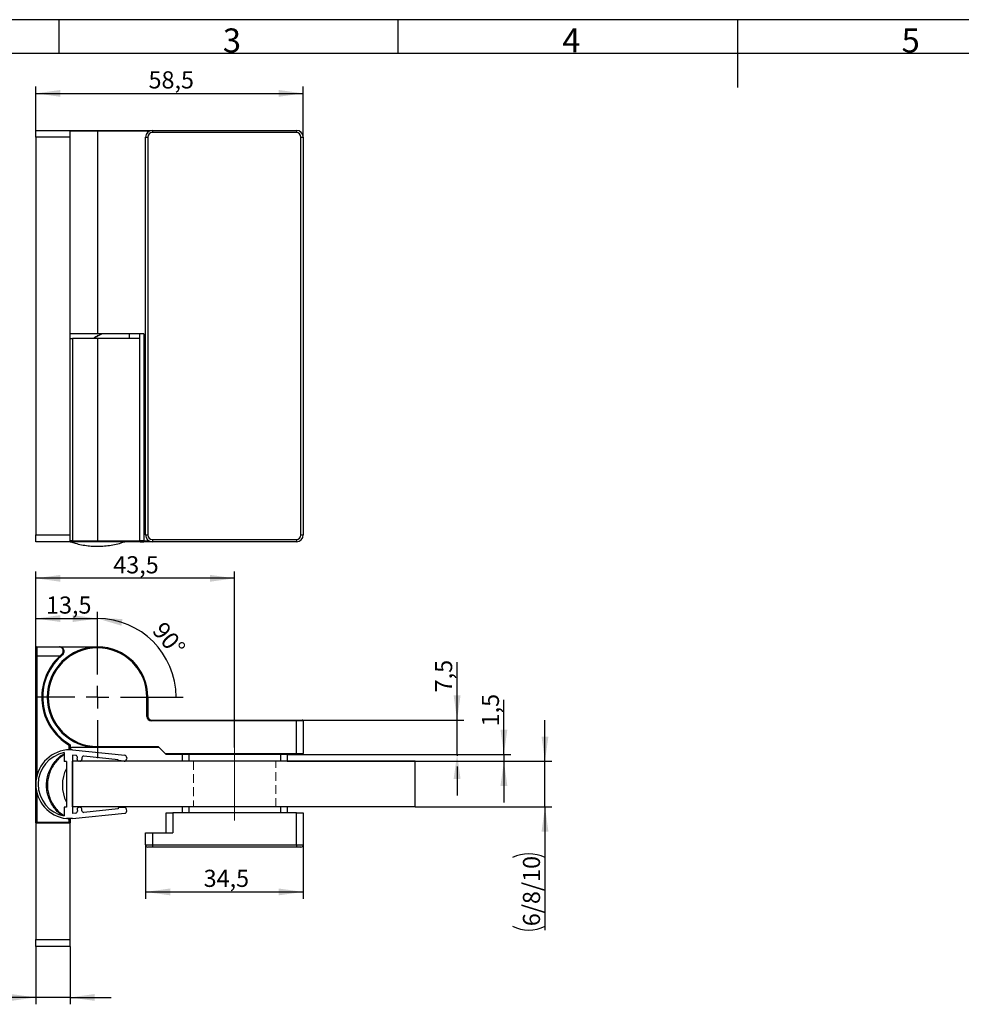
# Model space of a CAD drawing. Units: millimetres. Extents: x 7 to 412, y 7 to 291.
# Drawn here: x 105 to 243, y 147 to 291 of the extents above; entities that cross this region are included whole.
import ezdxf

# ---------------------------------------------------------------- set-up
doc = ezdxf.new("R2010")
doc.units = ezdxf.units.MM
doc.linetypes.add('CENTERX2', pattern=[20.32, 12.7, -2.54, 2.54, -2.54])
doc.linetypes.add('HIDDEN', pattern=[1.905, 1.27, -0.635])
doc.layers.add('FORMAT', color=7, linetype='Continuous')
doc.styles.add('SLDTEXTSTYLE0', font='TXT', dxfattribs={"width": 0.7})
doc.dimstyles.new('SLDDIMSTYLE0', dxfattribs={"dimtxt": 2.5, "dimasz": 3.6, "dimexe": 0, "dimexo": 0.0625, "dimtad": 1, "dimdec": 1, "dimlfac": 1.5, "dimrnd": 1e-09, "dimzin": 12, "dimdsep": 46, "dimtxsty": 'SLDTEXTSTYLE0', "dimsah": 1, "dimcen": 0.09, "dimadec": 0, "dimazin": 3, "dimtfac": 1, "dimtmove": 0, "dimatfit": 0, "dimfxl": 0, "dimfrac": 2, "dimtolj": 1, "dimtzin": 12, "dimarcsym": 0})
doc.dimstyles.new('SLDDIMSTYLE3', dxfattribs={"dimtxt": 2.5, "dimasz": 3.6, "dimexe": 0, "dimexo": 0.0625, "dimtad": 1, "dimdec": 1, "dimlfac": 1.5, "dimrnd": 1e-09, "dimzin": 12, "dimdsep": 46, "dimtxsty": 'SLDTEXTSTYLE0', "dimsah": 1, "dimcen": 0.09, "dimadec": 0, "dimazin": 3, "dimtfac": 1, "dimtofl": 0, "dimtmove": 0, "dimatfit": 3, "dimfxl": 0, "dimfrac": 2, "dimtolj": 1, "dimtzin": 12, "dimarcsym": 0})
doc.dimstyles.new('SLDDIMSTYLE6', dxfattribs={"dimtxt": 2.5, "dimasz": 3.6, "dimexe": 0, "dimexo": 0.0625, "dimtad": 1, "dimdec": 4, "dimlfac": 1.5, "dimzin": 12, "dimdsep": 46, "dimtxsty": 'SLDTEXTSTYLE0', "dimblk1": 'NONE', "dimsah": 1, "dimcen": 0.09, "dimazin": 3, "dimtfac": 1, "dimtofl": 0, "dimtmove": 0, "dimatfit": 3, "dimldrblk": 'NONE', "dimfxl": 0, "dimfrac": 2, "dimtolj": 1, "dimtzin": 12, "dimarcsym": 0})
doc.dimstyles.new('SLDDIMSTYLE7', dxfattribs={"dimtxt": 2.5, "dimasz": 3.6, "dimexe": 0, "dimexo": 0.0625, "dimtad": 1, "dimdec": 6, "dimlfac": 1.5, "dimrnd": 1e-09, "dimzin": 12, "dimdsep": 46, "dimtxsty": 'SLDTEXTSTYLE0', "dimsah": 1, "dimcen": 0.09, "dimadec": 0, "dimazin": 3, "dimtfac": 1, "dimtmove": 0, "dimatfit": 0, "dimfxl": 0, "dimfrac": 2, "dimtolj": 1, "dimtzin": 12, "dimarcsym": 0})

# ---------------------------------------------------------------- blocks, each defined once
blk = doc.blocks.new('_D_15')
at = {"layer": 'FORMAT', "color": 7}
for p, q in [((107.64, 273.43), (107.64, 280.82)), ((146.64, 273.43), (146.64, 280.82)), ((107.64, 279.82), (146.64, 279.82))]:
    blk.add_line(p, q, dxfattribs=at)
for points in [[(107.64, 279.82), (111.24, 279.32), (111.24, 280.32)], [(146.64, 279.82), (143.04, 280.32), (143.04, 279.32)]]:
    blk.add_solid(points, dxfattribs=at)
at = {"layer": 'FORMAT', "color": 7, "insert": (124.08, 283.04), "char_height": 2.5, "attachment_point": 1, "style": 'SLDTEXTSTYLE0'}
blk.add_mtext('58,5', dxfattribs=at)
blk = doc.blocks.new('_D_21')
at = {"layer": 'FORMAT', "color": 7}
for p, q in [((107.64, 198.98), (107.64, 204.24)), ((116.64, 200.64), (116.64, 204.24)), ((107.64, 203.24), (116.64, 203.24))]:
    blk.add_line(p, q, dxfattribs=at)
for points in [[(107.64, 203.24), (111.24, 202.74), (111.24, 203.74)], [(116.64, 203.24), (113.04, 203.74), (113.04, 202.74)]]:
    blk.add_solid(points, dxfattribs=at)
at = {"layer": 'FORMAT', "color": 7, "insert": (109.13, 206.46), "char_height": 2.5, "attachment_point": 1, "style": 'SLDTEXTSTYLE0'}
blk.add_mtext('13,5', dxfattribs=at)
blk = doc.blocks.new('_D_22')
at = {"layer": 'FORMAT', "color": 7}
for p, q in [((107.64, 155.44), (107.64, 146.99)), ((112.64, 155.44), (112.64, 146.99)), ((107.64, 147.99), (99.3, 147.99)), ((112.64, 147.99), (107.64, 147.99)), ((112.64, 147.99), (118.64, 147.99))]:
    blk.add_line(p, q, dxfattribs=at)
for points in [[(107.64, 147.99), (104.04, 148.49), (104.04, 147.49)], [(112.64, 147.99), (116.24, 147.49), (116.24, 148.49)]]:
    blk.add_solid(points, dxfattribs=at)
at = {"layer": 'FORMAT', "color": 7, "insert": (99.3, 151.21), "char_height": 2.5, "attachment_point": 1, "style": 'SLDTEXTSTYLE0'}
blk.add_mtext('7,5', dxfattribs=at)
blk = doc.blocks.new('_D_23')
at = {"layer": 'FORMAT', "color": 7}
for p, q in [((116.64, 200.64), (116.64, 204.24)), ((125.51, 191.78), (129.11, 191.78))]:
    blk.add_line(p, q, dxfattribs=at)
blk.add_arc((116.64, 191.78), 11.46, 0, 90, dxfattribs=at)
blk.add_solid([(116.64, 203.24), (120.13, 202.2), (120.28, 203.19)], dxfattribs=at)
at = {"layer": 'FORMAT', "color": 7, "insert": (126.43, 203), "char_height": 2.5, "attachment_point": 1, "rotation": 309.2514, "style": 'SLDTEXTSTYLE0'}
blk.add_mtext('90°', dxfattribs=at)
blk = doc.blocks.new('_None')
blk = doc.blocks.new('_D_24')
at = {"layer": 'FORMAT', "color": 7}
for p, q in [((169.09, 188.44), (169.09, 196.86)), ((146.51, 188.44), (170.09, 188.44)), ((169.09, 183.44), (169.09, 188.44)), ((146.51, 183.44), (170.09, 183.44)), ((169.09, 183.44), (169.09, 183.2)), ((169.09, 181.68), (169.09, 177.44))]:
    blk.add_line(p, q, dxfattribs=at)
for points in [[(169.09, 188.44), (169.59, 192.04), (168.59, 192.04)], [(169.09, 183.44), (168.59, 179.84), (169.59, 179.84)]]:
    blk.add_solid(points, dxfattribs=at)
at = {"layer": 'FORMAT', "color": 7, "insert": (165.87, 192.48), "char_height": 2.5, "attachment_point": 1, "rotation": 90, "style": 'SLDTEXTSTYLE0'}
blk.add_mtext('7,5', dxfattribs=at)
blk = doc.blocks.new('_D_25')
at = {"layer": 'FORMAT', "color": 7}
for p, q in [((175.92, 183.44), (175.92, 191.39)), ((144.31, 183.44), (176.92, 183.44)), ((144.31, 182.44), (176.92, 182.44)), ((175.92, 183.44), (175.92, 182.44)), ((175.92, 182.44), (175.92, 176.44))]:
    blk.add_line(p, q, dxfattribs=at)
for points in [[(175.92, 183.44), (176.42, 187.04), (175.42, 187.04)], [(175.92, 182.44), (175.42, 178.84), (176.42, 178.84)]]:
    blk.add_solid(points, dxfattribs=at)
at = {"layer": 'FORMAT', "color": 7, "insert": (172.7, 187.52), "char_height": 2.5, "attachment_point": 1, "rotation": 90, "style": 'SLDTEXTSTYLE0'}
blk.add_mtext('1,5', dxfattribs=at)
blk = doc.blocks.new('_D_26')
at = {"layer": 'FORMAT', "color": 7}
for p, q in [((181.91, 182.44), (181.91, 188.44)), ((162.98, 182.44), (182.91, 182.44)), ((181.91, 175.78), (181.91, 182.44)), ((162.98, 175.78), (182.91, 175.78)), ((181.91, 175.78), (181.91, 157.82))]:
    blk.add_line(p, q, dxfattribs=at)
for centre, start, end in [((179.54, 163.63), 63.4349, 116.5651), ((179.54, 163.13), 243.4349, 296.5651)]:
    blk.add_arc(centre, 5.31, start, end, dxfattribs=at)
for points in [[(181.91, 182.44), (182.41, 186.04), (181.41, 186.04)], [(181.91, 175.78), (181.41, 172.18), (182.41, 172.18)]]:
    blk.add_solid(points, dxfattribs=at)
at = {"layer": 'FORMAT', "color": 7, "insert": (178.69, 158.38), "char_height": 2.5, "attachment_point": 1, "rotation": 90, "style": 'SLDTEXTSTYLE0'}
blk.add_mtext('6/8/10', dxfattribs=at)
blk = doc.blocks.new('_D_27')
at = {"layer": 'FORMAT', "color": 7}
for p, q in [((123.64, 170.24), (123.64, 162.38)), ((146.64, 170.24), (146.64, 162.38)), ((123.64, 163.38), (146.64, 163.38))]:
    blk.add_line(p, q, dxfattribs=at)
for points in [[(123.64, 163.38), (127.24, 162.88), (127.24, 163.88)], [(146.64, 163.38), (143.04, 163.88), (143.04, 162.88)]]:
    blk.add_solid(points, dxfattribs=at)
at = {"layer": 'FORMAT', "color": 7, "insert": (132.12, 166.61), "char_height": 2.5, "attachment_point": 1, "style": 'SLDTEXTSTYLE0'}
blk.add_mtext('34,5', dxfattribs=at)
blk = doc.blocks.new('_D_28')
at = {"layer": 'FORMAT', "color": 7}
for p, q in [((107.64, 198.98), (107.64, 210.11)), ((136.64, 184.44), (136.64, 210.11)), ((136.64, 209.11), (107.64, 209.11))]:
    blk.add_line(p, q, dxfattribs=at)
for points in [[(107.64, 209.11), (111.24, 208.61), (111.24, 209.61)], [(136.64, 209.11), (133.04, 209.61), (133.04, 208.61)]]:
    blk.add_solid(points, dxfattribs=at)
at = {"layer": 'FORMAT', "color": 7, "insert": (118.94, 212.33), "char_height": 2.5, "attachment_point": 1, "style": 'SLDTEXTSTYLE0'}
blk.add_mtext('43,5', dxfattribs=at)
blk = doc.blocks.new('SW_CENTERMARKSYMBOL_11')
at = {"layer": 'FORMAT', "color": 0}
for p, q in [((0, 3.33), (0, 8.87)), ((0, 0), (0, 1.67)), ((-3.33, 0), (-8.87, 0)), ((0, 0), (-1.67, 0)), ((0, 0), (0, -1.67)), ((0, 0), (1.67, 0)), ((3.33, 0), (8.87, 0)), ((0, -3.33), (0, -8.87))]:
    blk.add_line(p, q, dxfattribs=at)

msp = doc.modelspace()

# ---------------------------------------------------------------- linework, layer by layer
at = {"color": 7, "linetype": 'Continuous', "lineweight": 25}
for p, q in [((107.64418718, 274.43083469), (112.64418718, 274.43083469)), ((107.64418718, 273.43083469), (107.64418718, 274.43083469)), ((112.64418718, 274.43083469), (116.64418718, 274.43083469)), ((112.64418718, 273.43083469), (112.64418718, 274.43083469)), ((116.64418718, 274.29750136), (116.64418718, 274.43083469)), ((116.64418718, 274.43083469), (124.64418718, 274.43083469)), ((116.64418718, 274.29750136), (116.64418718, 244.76416803)), ((124.64418718, 274.43083469), (145.64418718, 274.43083469)), ((124.64418718, 274.43083469), (124.64418718, 274.09750136)), ((145.64418718, 274.43083469), (145.64418718, 274.09750136)), ((112.64418718, 273.43083469), (107.64418718, 273.43083469)), ((107.64418718, 273.43083469), (107.64418718, 215.43083469)), ((112.64418718, 215.43083469), (112.64418718, 273.43083469)), ((123.64418718, 273.43083469), (123.97752051, 273.43083469)), ((123.64418718, 215.43083469), (123.64418718, 273.43083469)), ((123.97752051, 273.43083469), (123.97752051, 215.43083469)), ((145.64418718, 274.09750136), (124.64418718, 274.09750136)), ((146.31085384, 273.43083469), (146.64418718, 273.43083469)), ((146.31085384, 215.43083469), (146.31085384, 273.43083469)), ((146.64418718, 273.43083469), (146.64418718, 215.43083469)), ((116.64418718, 244.76416803), (112.62555534, 244.76416803)), ((112.64418718, 244.09750136), (112.97752051, 244.09750136)), ((112.97752051, 244.09750136), (112.97752051, 214.56416803)), ((116.64418718, 244.09750136), (112.97752051, 244.09750136)), ((116.64142529, 244.4281599), (116.53228256, 244.32056965)), ((123.41216735, 244.76416803), (116.64418718, 244.76416803)), ((116.64418718, 244.09750136), (116.64418718, 214.56416803)), ((122.74550068, 244.09750136), (116.64418718, 244.09750136)), ((116.64694906, 244.43350948), (116.75609179, 244.54109974)), ((121.31085384, 244.09750136), (121.31085384, 244.76416803)), ((122.74550068, 244.76416803), (122.74550068, 214.56416803)), ((123.41216735, 244.76416803), (123.41216735, 214.56416803)), ((107.64418718, 215.43083469), (112.64418718, 215.43083469)), ((107.64418718, 214.43083469), (107.64418718, 215.43083469)), ((112.64418718, 214.43083469), (112.64418718, 215.43083469)), ((123.64418718, 215.43083469), (123.97752051, 215.43083469)), ((146.31085384, 215.43083469), (146.64418718, 215.43083469)), ((112.64418718, 214.43083469), (107.64418718, 214.43083469)), ((116.64418718, 214.43083469), (112.64418718, 214.43083469)), ((112.97752051, 214.56416803), (116.64418718, 214.56416803)), ((116.64418718, 214.56416803), (116.64418718, 214.43083469)), ((122.87883401, 214.43083469), (116.64418718, 214.43083469)), ((122.87883401, 214.43083469), (123.41216735, 214.43083469)), ((123.41216735, 214.56416803), (123.41216735, 214.43083469)), ((124.64418718, 214.43083469), (123.41216735, 214.43083469)), ((124.64418718, 214.76416803), (145.64418718, 214.76416803)), ((124.64418718, 214.76416803), (124.64418718, 214.43083469)), ((145.64418718, 214.43083469), (124.64418718, 214.43083469)), ((145.64418718, 214.76416803), (145.64418718, 214.43083469)), ((107.64418718, 197.77511549), (107.64418718, 198.97511549)), ((107.77752051, 199.10844882), (107.77752051, 197.77511549)), ((107.77752051, 199.10844882), (111.10643794, 199.10844882)), ((111.10643794, 199.10844882), (116.64418718, 199.10844882)), ((107.64418718, 197.77511549), (107.77752051, 197.77511549)), ((107.64418718, 173.44178216), (107.64418718, 197.77511549)), ((111.15318444, 197.77511549), (107.77752051, 197.77511549)), ((111.24320087, 197.67675483), (111.15318444, 197.77511549)), ((123.84418718, 188.97511549), (123.84418718, 191.77511549)), ((123.97752051, 191.77511549), (123.84418718, 191.77511549)), ((123.97752051, 191.77511549), (123.97752051, 188.97511549)), ((123.97752051, 188.97511549), (123.84418718, 188.97511549)), ((124.51085384, 188.44178215), (145.64418718, 188.44178215)), ((124.51085384, 188.44178215), (124.51085384, 188.30844882)), ((145.64418718, 188.30844882), (124.51085384, 188.30844882)), ((145.64418718, 188.44178215), (146.51085384, 188.44178215)), ((145.64418718, 188.44178215), (145.64418718, 188.30844882)), ((145.64418718, 183.57511549), (145.64418718, 188.30844882)), ((146.64418718, 188.30844882), (145.64418718, 188.30844882)), ((146.64418718, 188.30844882), (146.64418718, 183.57511549)), ((112.97752051, 184.07493248), (112.11085384, 184.07493248)), ((112.64418718, 184.84691226), (112.64418718, 184.07493248)), ((116.64418718, 184.44178215), (112.97752051, 184.44178215)), ((112.97752051, 184.07493248), (120.60533332, 183.30405665)), ((116.64418718, 184.57511549), (125.51085384, 184.57511549)), ((116.64418718, 184.44178215), (116.64418718, 184.57511549)), ((125.64418718, 184.44178215), (116.64418718, 184.44178215)), ((125.51085384, 184.57511549), (126.51085384, 183.57511549)), ((111.77752051, 183.68672787), (111.77752051, 182.40826581)), ((112.11085384, 182.40826581), (111.77752051, 182.40826581)), ((112.11085384, 182.40826581), (112.11085384, 175.74159915)), ((113.46100047, 183.2890027), (112.97752051, 183.33786376)), ((112.97752051, 183.33786376), (112.97752051, 174.8120012)), ((162.97752051, 182.44178215), (112.97752051, 182.44178215)), ((112.97752051, 175.77511549), (112.97752051, 182.44178215)), ((113.67268955, 182.73155917), (113.69950262, 182.9968744)), ((114.04384932, 182.42602434), (113.9111917, 182.43943087)), ((114.36279069, 182.92984172), (114.33597762, 182.66452649)), ((119.66932288, 182.66158225), (114.65491899, 183.16834388)), ((119.65591634, 182.52892464), (119.66932288, 182.66158225)), ((120.51819083, 182.44178215), (119.65591634, 182.52892464)), ((120.90346101, 182.93889627), (120.88335121, 182.73990985)), ((126.51085384, 183.57511549), (145.64418718, 183.57511549)), ((126.64418718, 183.44178215), (126.51085384, 183.57511549)), ((145.64418718, 183.44178215), (126.64418718, 183.44178215)), ((128.97752051, 183.44178215), (128.97752051, 182.44178215)), ((129.97752051, 183.44178215), (129.97752051, 182.44178215)), ((143.31085384, 183.44178215), (143.31085384, 182.44178215)), ((144.31085384, 183.44178215), (144.31085384, 182.44178215)), ((145.64418718, 183.57511549), (146.64418718, 183.57511549)), ((145.64418718, 183.44178215), (145.64418718, 183.57511549)), ((146.51085384, 183.44178215), (145.64418718, 183.44178215)), ((162.97752051, 175.77511549), (162.97752051, 182.44178215)), ((111.77752051, 175.74159915), (111.77752051, 174.46313709)), ((112.11085384, 175.74159915), (111.77752051, 175.74159915)), ((162.97752051, 175.77511549), (112.97752051, 175.77511549)), ((113.67268955, 175.41830579), (113.69950262, 175.15299056)), ((114.04384932, 175.72384063), (113.9111917, 175.71043409)), ((114.36279069, 175.22002324), (114.33597762, 175.48533847)), ((119.66932288, 175.48828271), (114.65491899, 174.98152109)), ((120.51819083, 175.70808281), (119.65591634, 175.62094032)), ((119.65591634, 175.62094032), (119.66932288, 175.48828271)), ((120.90346101, 175.21096869), (120.88335121, 175.40995511)), ((128.97752051, 175.77511549), (128.97752051, 174.90844882)), ((144.31085384, 175.77511549), (144.31085384, 174.90844882)), ((112.97752051, 174.07493248), (112.11085384, 174.07493248)), ((112.51085384, 173.57511549), (112.51085384, 173.93525501)), ((112.64418718, 174.07493248), (112.64418718, 174.02372039)), ((112.64418718, 174.02372039), (112.64418718, 173.44178216)), ((113.46100047, 174.86086226), (112.97752051, 174.8120012)), ((112.97752051, 174.07493248), (120.60533332, 174.84580832)), ((126.64418718, 171.97511549), (126.64418718, 174.90844882)), ((126.64418718, 174.90844882), (127.64418718, 174.90844882)), ((127.64418718, 174.90844882), (127.64418718, 171.97511549)), ((145.64418718, 174.90844882), (127.64418718, 174.90844882)), ((145.64418718, 170.24178215), (145.64418718, 174.90844882)), ((145.64418718, 174.90844882), (146.64418718, 174.90844882)), ((146.64418718, 174.90844882), (146.64418718, 170.24178215)), ((107.64418718, 173.44178216), (107.77752051, 173.57511549)), ((107.64418718, 173.44178216), (107.64418718, 156.44178216)), ((107.64418718, 173.44178216), (112.64418718, 173.44178216)), ((107.77752051, 173.57511549), (112.51085384, 173.57511549)), ((112.64418718, 173.44178216), (112.51085384, 173.57511549)), ((112.64418718, 156.44178216), (112.64418718, 173.44178216)), ((123.64418718, 171.97511549), (124.64418718, 171.97511549)), ((123.64418718, 170.24178215), (123.64418718, 171.97511549)), ((124.64418718, 171.97511549), (127.64418718, 171.97511549)), ((124.64418718, 171.97511549), (124.64418718, 170.24178215)), ((123.64418718, 170.24178215), (124.64418718, 170.24178215)), ((124.64418718, 169.90844882), (123.97752051, 169.90844882)), ((124.64418718, 170.24178215), (145.64418718, 170.24178215)), ((124.64418718, 170.24178215), (124.64418718, 169.90844882)), ((145.64418718, 169.90844882), (124.64418718, 169.90844882)), ((145.64418718, 170.24178215), (146.64418718, 170.24178215)), ((145.64418718, 170.24178215), (145.64418718, 169.90844882)), ((146.31085384, 169.90844882), (145.64418718, 169.90844882)), ((107.64418718, 156.44178216), (112.64418718, 156.44178216)), ((107.64418718, 155.44178216), (107.64418718, 156.44178216)), ((112.64418718, 155.44178216), (107.64418718, 155.44178216)), ((112.64418718, 155.44178216), (112.64418718, 156.44178216))]:
    msp.add_line(p, q, dxfattribs=at)
at = {"color": 1, "linetype": 'Continuous', "lineweight": 25}
for p, q in [((116.64418718, 274.29750136), (112.64418718, 274.29750136)), ((124.14529953, 274.29750136), (116.64418718, 274.29750136)), ((116.64418718, 214.56416803), (122.74550068, 214.56416803)), ((123.41216735, 214.56416803), (122.74550068, 214.56416803)), ((123.41216735, 214.56416803), (124.14529953, 214.56416803)), ((107.77752051, 197.77511549), (107.77752051, 180.22560465)), ((112.51085384, 184.07493248), (112.51085384, 184.7703552)), ((107.77752051, 177.92426031), (107.77752051, 173.57511549)), ((129.97752051, 175.77511549), (129.97752051, 174.90844882)), ((143.31085384, 175.77511549), (143.31085384, 174.90844882)), ((112.51085384, 173.93525501), (112.22417088, 174.07493248)), ((112.5251574, 174.07493248), (112.6439849, 174.02336595))]:
    msp.add_line(p, q, dxfattribs=at)
at = {"color": 7, "linetype": 'HIDDEN', "lineweight": 18}
for p, q in [((112.97752051, 182.44178215), (162.97752051, 182.44178215)), ((112.97752051, 175.77511549), (112.97752051, 182.44178215)), ((142.64418718, 182.44178215), (130.64418718, 182.44178215)), ((142.64418718, 182.44178215), (130.64418718, 182.44178215)), ((130.64418718, 182.44178215), (130.64418718, 175.77511549)), ((130.64418718, 182.44178215), (130.64418718, 175.77511549)), ((142.64418718, 175.77511549), (142.64418718, 182.44178215)), ((142.64418718, 175.77511549), (142.64418718, 182.44178215)), ((162.97752051, 175.77511549), (162.97752051, 182.44178215)), ((112.97752051, 175.77511549), (162.97752051, 175.77511549)), ((142.64418718, 175.77511549), (130.64418718, 175.77511549)), ((142.64418718, 175.77511549), (130.64418718, 175.77511549))]:
    msp.add_line(p, q, dxfattribs=at)
at = {"color": 7, "linetype": 'Continuous', "lineweight": 25}
for centre, radius, start, end in [((124.64418718, 273.43083469), 1, 90, 180), ((145.64418718, 273.43083469), 1, 0, 90), ((124.64418718, 273.43083469), 0.66666667, 90, 180), ((145.64418718, 273.43083469), 0.66666667, 0, 90), ((124.64418718, 215.43083469), 1, 180, 270), ((124.64418718, 215.43083469), 0.66666667, 180, 270), ((145.64418718, 215.43083469), 0.66666667, 270, 0), ((145.64418718, 215.43083469), 1, 270, 0), ((122.87883401, 214.56416803), 0.13333333, 180, 270), ((107.77752051, 198.97511549), 0.13333333, 90, 180), ((116.64418718, 191.77511549), 7.33333333, 0, 270), ((116.64418718, 191.77511549), 7.2, 0, 270), ((116.64418718, 191.77511549), 8.13333333, 132.4637249517, 239.4562112648), ((116.64418718, 191.77511549), 8, 132.4637249517, 240), ((111.23852951, 197.83112851), 0.30974529, 18.4121516676, 47.6423182432), ((124.51085384, 188.97511549), 0.66666667, 180, 270), ((124.51085384, 188.97511549), 0.53333333, 180, 270), ((146.51085384, 188.30844882), 0.13333333, 0, 90), ((112.67602797, 179.07493248), 5.0318408, 96.449045213, 263.550954787), ((112.97752051, 184.10844882), 0.33333333, 90, 180), ((112.67602797, 179.07493248), 4.69850746, 101.0247218949, 258.9752781051), ((113.43418739, 183.02368747), 0.26666667, 354.2292135326, 84.2292135326), ((113.93800478, 182.7047461), 0.26666667, 174.2292135326, 264.2292135326), ((114.07066239, 182.69133956), 0.26666667, 264.2292135326, 354.2292135326), ((114.62810592, 182.90302865), 0.26666667, 84.2292135326, 174.2292135326), ((120.55170717, 182.77342619), 0.33333333, 264.2292135326, 354.2292135326), ((120.57181698, 182.97241261), 0.33333333, 354.2292135326, 84.2292135326), ((146.51085384, 183.57511549), 0.13333333, 270, 0), ((116.84418718, 178.94178215), 5.33333333, 152.5607598493, 207.4392401507), ((113.93800478, 175.44511886), 0.26666667, 95.7707864674, 185.7707864674), ((114.07066239, 175.4585254), 0.26666667, 5.7707864674, 95.7707864674), ((114.62810592, 175.24683631), 0.26666667, 185.7707864674, 275.7707864674), ((120.55170717, 175.37643877), 0.33333333, 5.7707864674, 95.7707864674), ((120.57181698, 175.17745235), 0.33333333, 275.7707864674, 5.7707864674), ((113.43418739, 175.12617749), 0.26666667, 275.7707864674, 5.7707864674), ((123.97752051, 170.24178215), 0.33333333, 180, 270), ((146.31085384, 170.24178215), 0.33333333, 270, 0)]:
    msp.add_arc(centre, radius, start, end, dxfattribs=at)
at = {"color": 1, "linetype": 'Continuous', "lineweight": 25}
msp.add_ellipse((112.51085384, 214.56416803), major_axis=(0.46666667, 0), ratio=0.2857142857, start_param=5.0021406818, end_param=5.4570750428, dxfattribs=at)
at = {"color": 7, "linetype": 'Continuous', "lineweight": 25}
for points, knots in [([(117.25257521, 244.76416803), (117.09454462, 244.67693631), (116.69002071, 244.45364212), (116.2810074, 244.23234621), (116.03177851, 244.09750136)], [0, 0, 0, 0, 0.3906582306, 1, 1, 1, 1]), ([(116.03579914, 244.09750136), (116.19382974, 244.18473307), (116.59835364, 244.40802727), (117.00736695, 244.62932318), (117.25659585, 244.76416803)], [0, 0, 0, 0, 0.3906582306, 1, 1, 1, 1]), ([(112.60121931, 214.46612793), (112.62441364, 214.4875066), (112.65832963, 214.50028486), (112.73853956, 214.50028486), (112.78423352, 214.4875066), (112.82713298, 214.46612793)], [0, 0, 0, 0, 0.5, 0.5, 1, 1, 1, 1]), ([(112.97752051, 214.56416803), (112.9382368, 214.56416803), (112.89585459, 214.56416803), (112.81378996, 214.56416803), (112.77436194, 214.56416803), (112.70927456, 214.56416803), (112.6838354, 214.56416803), (112.65134676, 214.56416803), (112.64418718, 214.56416803), (112.64418718, 214.56416803)], [0, 0, 0, 0, 0.25, 0.25, 0.5, 0.5, 0.75, 0.75, 1, 1, 1, 1]), ([(112.72646133, 214.43083469), (112.94151175, 214.3594197), (113.45894416, 214.18758821), (114.30423845, 213.99720144), (115.25330641, 213.84982026), (116.21594142, 213.77904528), (117.18511872, 213.78340532), (118.15555488, 213.86360344), (119.11976291, 214.02416459), (119.94354282, 214.21791299), (120.43398173, 214.38815951), (120.61525741, 214.4510859)], [0, 0, 0, 0, 0.0845864679, 0.2035233419, 0.3230076846, 0.4430199473, 0.5635520799, 0.6846078035, 0.8062033853, 0.9283690343, 1, 1, 1, 1]), ([(112.97752051, 214.56416803), (112.97715328, 214.55996992), (112.97639689, 214.55132317), (112.96844794, 214.5351458), (112.94528903, 214.51206605), (112.90691996, 214.49270446), (112.86463303, 214.47640201), (112.83873889, 214.46930766), (112.82713298, 214.46612793)], [0, 0, 0, 0, 0.0645287336, 0.1329082845, 0.274924492, 0.571074587, 0.8077529792, 1, 1, 1, 1]), ([(111.4472225, 198.06001577), (111.50798584, 198.1160978), (111.55411276, 198.18413696), (111.61688078, 198.326669), (111.63354043, 198.40123461), (111.643025, 198.54199048), (111.63613245, 198.60886242), (111.60717793, 198.72912694), (111.58480783, 198.78377255), (111.50445517, 198.92586139), (111.43185711, 198.99536229), (111.27650936, 199.08590437), (111.19122245, 199.10844882), (111.10643794, 199.10844882)], [0, 0, 0, 0, 0.125, 0.125, 0.25, 0.25, 0.375, 0.375, 0.5, 0.5, 0.75, 0.75, 1, 1, 1, 1]), ([(111.53241865, 197.92896164), (111.59925134, 197.98447704), (111.65362371, 198.05182179), (111.73317392, 198.19953568), (111.7577831, 198.27939251), (111.77768975, 198.43530787), (111.77321055, 198.51227169), (111.74310733, 198.65203576), (111.71713938, 198.71699996), (111.61972327, 198.88676443), (111.52737814, 198.97115029), (111.37763184, 199.05345406), (111.32541739, 199.07391649), (111.21750375, 199.10148678), (111.16163445, 199.10844882), (111.10643794, 199.10844882)], [0, 0, 0, 0, 0.125, 0.125, 0.25, 0.25, 0.375, 0.375, 0.5, 0.5, 0.75, 0.75, 0.875, 0.875, 1, 1, 1, 1]), ([(112.64418718, 184.84691226), (112.64418718, 184.84691226), (112.62712078, 184.83705062), (112.57639561, 184.80786743), (112.54335428, 184.7889156), (112.51085384, 184.7703552)], [0, 0, 0, 0, 0.5, 0.5, 1, 1, 1, 1]), ([(112.6439849, 174.02336595), (112.64191566, 174.02198441), (112.62350576, 174.00968388), (112.57332526, 173.97638213), (112.54179815, 173.95556013), (112.51085384, 173.93525501)], [0, 0, 0, 0, 0.5, 0.5, 1, 1, 1, 1])]:
    msp.add_open_spline(points, degree=3, knots=knots, dxfattribs=at)
for points in [[(111.15318444, 197.77511549), (111.24944586, 197.87299914), (111.34745148, 197.96793129), (111.4472225, 198.06001577)], [(111.53241865, 197.92896164), (111.43448774, 197.84761412), (111.33808227, 197.76358717), (111.24320087, 197.67675483)], [(112.6439849, 174.02336595), (112.64411976, 174.023456), (112.64418718, 174.02357427), (112.64418718, 174.02372039)]]:
    msp.add_open_spline(points, degree=3, dxfattribs=at)
at = {"color": 1, "linetype": 'Continuous', "lineweight": 25}
for points, knots in [([(111.48080093, 174.53715166), (111.42070702, 174.57541063), (111.09360451, 174.78366142), (110.60034055, 175.2820906), (110.02531105, 176.02216072), (109.6051858, 176.83463714), (109.32643617, 177.69397178), (109.19289046, 178.57375451), (109.20643262, 179.48315564), (109.37330467, 180.38115092), (109.69184631, 181.2453327), (110.14505726, 182.04094789), (110.73722891, 182.74545427), (111.28006961, 183.25974333), (111.66538634, 183.46760954), (111.77752051, 183.52810238)], [0, 0, 0, 0, 0.0200615198, 0.1091986412, 0.195254583, 0.2838565765, 0.3652937043, 0.4489119521, 0.533455737, 0.6204588823, 0.7050007404, 0.7919768556, 0.8768623817, 0.9641647168, 1, 1, 1, 1]), ([(111.77752051, 183.39349881), (111.69247106, 183.34065067), (111.35759502, 183.132565), (110.83661085, 182.66225367), (110.26469447, 181.97820151), (109.81571161, 181.19727398), (109.50577825, 180.36229124), (109.33920789, 179.47870501), (109.32395659, 178.59870588), (109.45372931, 177.73199265), (109.72126701, 176.90096311), (110.13332399, 176.10170486), (110.68549466, 175.38200815), (111.24127159, 174.83598829), (111.63688708, 174.58969667), (111.77752051, 174.5021449)], [0, 0, 0, 0, 0.0283856166, 0.1117663033, 0.1975121745, 0.2805403518, 0.365953852, 0.4489734702, 0.5344088346, 0.6143771765, 0.6964929149, 0.7810053029, 0.8680278883, 0.9530865405, 1, 1, 1, 1])]:
    msp.add_open_spline(points, degree=3, knots=knots, dxfattribs=at)
at = {"layer": 'FORMAT'}
for p, q in [((411.96, 290.565), (7.05, 290.565)), ((111, 290.565), (111, 285.615)), ((160.5, 285.615), (160.5, 290.565)), ((210, 290.565), (210, 280.665)), ((407, 285.615), (12, 285.615))]:
    msp.add_line(p, q, dxfattribs=at)
at = {"layer": 'FORMAT', "color": 7, "linetype": 'CENTERX2', "lineweight": 18, "ltscale": 1.333333}
msp.add_line((136.64418718, 173.77511549), (136.64418718, 184.44178215), dxfattribs=at)

# ---------------------------------------------------------------- block references
at = {"layer": 'FORMAT', "color": 7}
msp.add_blockref('SW_CENTERMARKSYMBOL_11', (116.64418718, 191.77511549), dxfattribs=at)

# ---------------------------------------------------------------- texts
at = {"layer": 'FORMAT', "char_height": 3.5, "attachment_point": 1, "style": 'SLDTEXTSTYLE0'}
for s, insert in [('3', (134.925, 289.28924494)), ('4', (184.425, 289.28924494)), ('5', (233.925, 289.28924494))]:
    msp.add_mtext(s, dxfattribs=dict(at, insert=insert))

# ---------------------------------------------------------------- dimensions: what is measured, and where the dimension line sits
at = {"layer": 'FORMAT', "color": 7}
for base, p1, p2, dimstyle, picture, middle in [((146.64418718, 279.81776954), (107.64418718, 273.43083469), (146.64418718, 273.43083469), 'SLDDIMSTYLE3', '_D_15', (127.14418718, 279.81776954)), ((107.64418718, 209.10844882), (136.64418718, 184.44178215), (107.64418718, 198.97511549), 'SLDDIMSTYLE3', '_D_28', (122.12418798, 209.10844882)), ((116.64418718, 203.23679871), (107.64418718, 198.97511549), (116.64418718, 200.64178215), 'SLDDIMSTYLE3', '_D_21', (111.94419299, 203.23679871)), ((146.64418718, 163.3841796), (123.64418718, 170.24178215), (146.64418718, 170.24178215), 'SLDDIMSTYLE3', '_D_27', (135.30814101, 163.3841796)), ((107.64418718, 147.99171107), (112.64418718, 155.44178216), (107.64418718, 155.44178216), 'SLDDIMSTYLE0', '_D_22', (101.4910607, 147.99171107))]:
    dim = msp.add_linear_dim(base=base, p1=p1, p2=p2, dimstyle=dimstyle, dxfattribs=at)
    dim.commit()
    dim.dimension.update_dxf_attribs({"geometry": picture, "text_midpoint": middle, "dimtype": 160})
dim = msp.add_angular_dim_2l(base=(124.74882111, 199.87974942), line1=((116.64418718, 200.64178215), (116.64418718, 182.90844882)), line2=((125.51085384, 191.77511549), (107.77752051, 191.77511549)), dimstyle='SLDDIMSTYLE6', dxfattribs=at)
dim.commit()
dim.dimension.update_dxf_attribs({"geometry": '_D_23', "text_midpoint": (125.51985456, 199.02719868), "dimtype": 162})
for base, p1, p2, picture, middle in [((169.09114611, 188.44178215), (146.51085384, 183.44178215), (146.51085384, 188.44178215), '_D_24', (169.09114611, 194.66936738)), ((175.92409153, 182.44178215), (144.31085384, 183.44178215), (144.31085384, 182.44178215), '_D_25', (175.92409153, 189.45686301))]:
    dim = msp.add_linear_dim(base=base, p1=p1, p2=p2, angle=90, dimstyle='SLDDIMSTYLE0', dxfattribs=at)
    dim.commit()
    dim.dimension.update_dxf_attribs({"geometry": picture, "text_midpoint": middle, "dimtype": 160})
dim = msp.add_linear_dim(base=(181.91213478, 182.44178215), p1=(162.97752051, 175.77511549), p2=(162.97752051, 182.44178215), angle=90, text='(<>)', dimstyle='SLDDIMSTYLE7', dxfattribs=at)
dim.commit()
dim.dimension.update_dxf_attribs({"geometry": '_D_26', "text_midpoint": (181.91213478, 163.3841796), "dimtype": 160})

doc.saveas('drawing.dxf')
